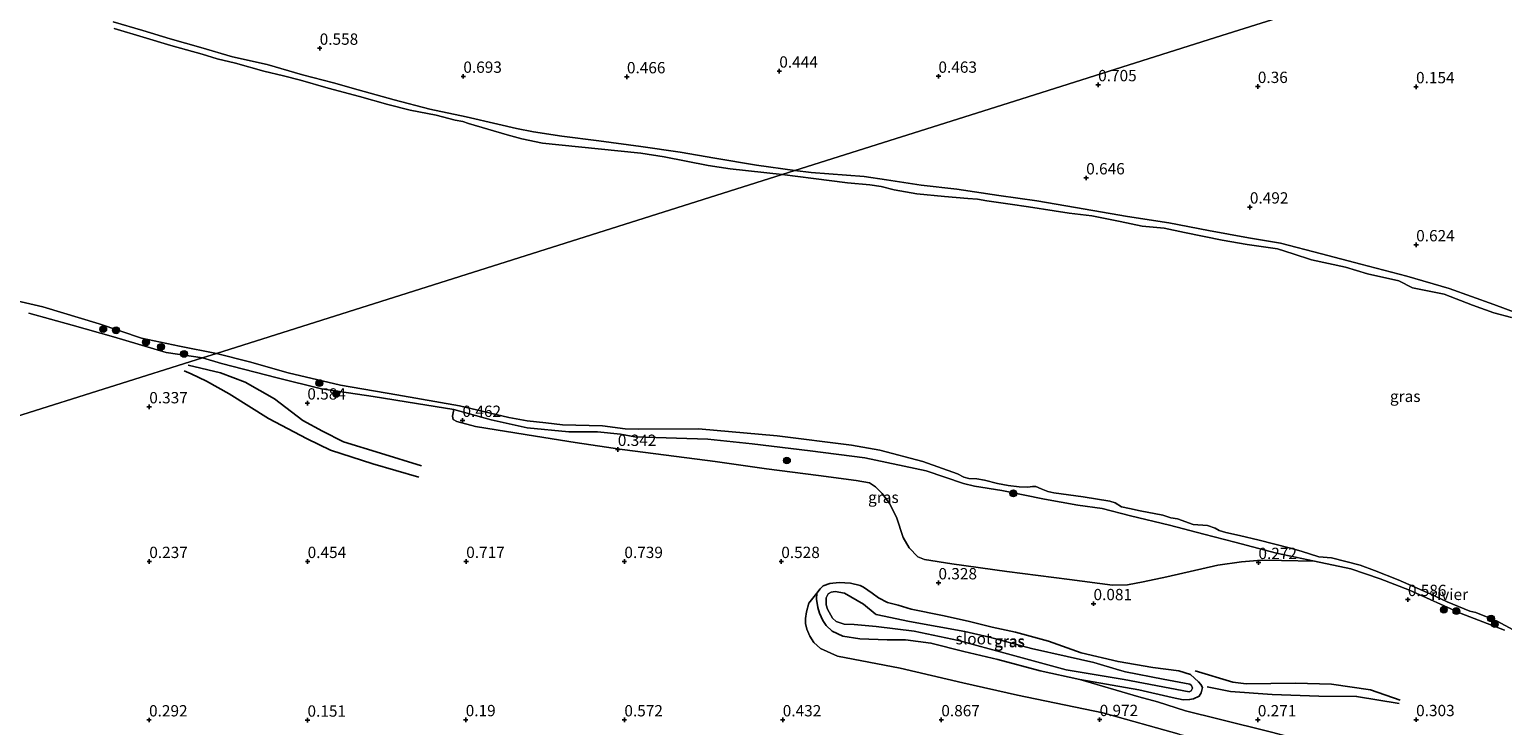
# Model space of a CAD drawing. Units: metres. Extents: x 201586 to 210004, y 506248 to 512503.
# Drawn here: x 204094 to 204420, y 507808 to 507962 of the extents above; entities that cross this region are included whole.
import ezdxf
from ezdxf.enums import TextEntityAlignment as Align

# ---------------------------------------------------------------- set-up
doc = ezdxf.new("R2010")
doc.units = ezdxf.units.M
doc.layers.get('0').update_dxf_attribs({"lineweight": 25})
for name, color, linetype, lineweight in [('B-ME-GR-BOOM-S-B1', 93, 'Continuous', 18), ('B-ME-GW-KRUINLIJN-L-B1', 93, 'Continuous', 18), ('B-ME-GW-TEENLIJN-L-B1', 93, 'Continuous', 18), ('B-ME-IE-GRASLAND-GV-B6', 93, 'Continuous', 18), ('B-ME-IE-GRONDWERKLIJN-GROND_INGERICHT-GV-B6', 253, 'Continuous', 18), ('B-ME-IE-HULPGEOMETRIE-L-B1', 53, 'Continuous', 18), ('B-ME-OB-WATERLIJN-L-B1', 133, 'OB-WATERLIJN', 18), ('B-ME-OG-WATER-GV-B6', 153, 'Continuous', 18)]:
    doc.layers.add(name, color=color, linetype=linetype, lineweight=lineweight)
for name, color, linetype in [('B-ME-GW-GRONDWERKLIJN-L-B1', 10, 'Continuous'), ('B-ME-GW-HOOGTEPUNT-S-B1', 10, 'Continuous'), ('B-ME-GW-INSTEEKWATERGANG-L-B1', 10, 'Continuous'), ('B-ME-OG-BREUK-L-B1', 10, 'Continuous')]:
    doc.layers.add(name, color=color, linetype=linetype)
doc.styles.add('NLCS-ISO', font='NLCS-ISO.TTF')
doc.linetypes.add('OB-WATERLIJN', pattern='A,10,[32,NLCS.SHX,S=2,R=0,X=0,Y=0],-12', length=22)

# ---------------------------------------------------------------- blocks, each defined once
blk = doc.blocks.new('hoogtepunt')
for p, q in [((-0.5, 0), (0.5, 0)), ((0, 0.5), (0, -0.5))]:
    blk.add_line(p, q)
blk = doc.blocks.new('boom')
h = blk.add_hatch(color=256)
edge = h.paths.add_edge_path()
edge.add_arc((0, 0), 0.75, 0, 360)
blk.add_circle((0, 0), 0.75)

msp = doc.modelspace()

# ---------------------------------------------------------------- linework, layer by layer
at = {"layer": 'B-ME-GW-GRONDWERKLIJN-L-B1'}
for points in [[(204180.1648, 507862.7094, 0.6906), (204170.0126, 507865.6378, 0.7606), (204160.6348, 507868.7094, 0.8026), (204155.5017, 507871.2042, 0.8026), (204146.9628, 507875.6589, 0.7466), (204138.2588, 507881.151, 0.7326), (204133.2586, 507883.9374, 0.7326), (204129.8891, 507885.5569, 0.7186), (204128.2927, 507886.2496, 0.6066)], [(204351.7572, 507819.9353, 0.29), (204360.0657, 507817.3907, 0.34), (204363.0592, 507817.0402, 0.3275), (204373.951, 507817.1648, 0.365), (204381.9205, 507816.9916, 0.4275), (204390.4918, 507815.7235, 0.3275), (204397.081, 507813.4079, 0.14)]]:
    msp.add_polyline3d(points, dxfattribs=at)
at = {"layer": 'B-ME-GW-INSTEEKWATERGANG-L-B1'}
msp.add_polyline3d([(204277.693, 507838.747, 0.337), (204275.561, 507839.276, 0.265), (204273.048, 507839.453, 0.214), (204271, 507839.199, 0.148), (204269.575, 507838.672, 0.164), (204268.871, 507838.064, 0.194), (204268.182, 507837.088, 0.219), (204268.101, 507835.728, 0.204), (204268.34, 507833.888, 0.214), (204268.755, 507832.639, 0.209), (204269.506, 507831.022, 0.189), (204270.194, 507829.918, 0.174), (204271.505, 507828.701, 0.214), (204273.921, 507827.531, 0.24), (204277.681, 507826.968, 0.295), (204283.682, 507826.724, 0.417), (204287.73, 507826.738, 0.493), (204293.347, 507826.046, 0.391), (204300.627, 507824.201, 0.346), (204308.147, 507822.436, 0.356), (204317.523, 507819.901, 0.407), (204326.259, 507818.007, 0.295), (204339.348, 507815.694, 0.123), (204346.676, 507814.025, 0.255), (204349.092, 507813.495, 0.164), (204350.516, 507813.542, 0.128), (204351.364, 507813.718, 0.143), (204352.661, 507814.309, 0.153), (204353.109, 507815.045, 0.148), (204353.366, 507816.197, 0.189), (204353.031, 507816.885, 0.255), (204352.471, 507817.445, 0.331), (204350.76, 507819.063, 0.32), (204348.136, 507819.897, 0.351), (204342.391, 507820.653, 0.376), (204334.711, 507821.938, 0.412), (204326.599, 507823.88, 0.356), (204319.351, 507826.429, 0.285), (204312.056, 507828.482, 0.346), (204306.887, 507829.59, 0.27), (204301.559, 507830.857, 0.224), (204295.911, 507832.125, 0.143), (204288.983, 507833.554, 0.108), (204286.135, 507834.42, 0.093), (204283.751, 507835.014, 0.174), (204281.768, 507836.007, 0.204), (204280.356, 507837.1, 0.277), (204278.468, 507838.409, 0.307), (204277.693, 507838.747, 0.337)], dxfattribs=at)
at = {"layer": 'B-ME-GW-KRUINLIJN-L-B1'}
for points in [[(204263.2506, 507930.4595, 0.5027), (204254.8085, 507931.686, 0.5777), (204245.5775, 507933.1987, 0.596), (204237.9742, 507934.5743, 0.5345), (204229.2854, 507935.8273, 0.5345), (204220.0033, 507937.0289, 0.5345), (204211.792, 507938.0509, 0.4447), (204205.5412, 507939.015, 0.373), (204201.7963, 507939.7501, 0.4025), (204197.6667, 507940.7498, 0.5352), (204190.6809, 507942.369, 0.491), (204182.6169, 507944.0617, 0.484), (204174.7452, 507946.0972, 0.4262), (204166.7463, 507948.3127, 0.4097), (204161.3547, 507949.8831, 0.4592), (204154.4417, 507951.6419, 0.4592), (204146.6519, 507953.9116, 0.4345), (204139.0233, 507955.6478, 0.4345), (204131.9994, 507957.6678, 0.3932), (204125.2485, 507959.5661, 0.4097), (204119.212, 507961.4086, 0.4675), (204112.6549, 507963.3583, 0.3767)], [(204263.2506, 507930.4595, 0.5027), (204266.9176, 507930.0241, 0.5345), (204274.721, 507929.4695, 0.6157), (204278.6411, 507929.1537, 0.6032), (204283.5707, 507928.4248, 0.622), (204291.2343, 507927.2161, 0.6032), (204299.1057, 507926.3993, 0.5595), (204308.3476, 507924.9328, 0.4845), (204316.7812, 507923.7728, 0.4495), (204325.3395, 507922.3048, 0.4945), (204336.7819, 507920.3314, 0.5042), (204345.9601, 507918.9014, 0.475), (204354.7389, 507917.2312, 0.4847), (204363.5289, 507915.6, 0.5432), (204370.6388, 507914.4537, 0.4945), (204379.7027, 507912.041, 0.5432), (204388.3692, 507909.7767, 0.475), (204398.5675, 507907.1296, 0.5237), (204407.8975, 507904.3776, 0.514), (204417.7404, 507900.8512, 0.5432), (204430.679, 507896.0842, 0.553)], [(204093.9761, 507898.9748, 0.5739), (204103.5945, 507896.289, 0.7539), (204112.7233, 507893.7135, 0.6864), (204124.3811, 507890.2359, 0.6751), (204132.3977, 507889.0931, 0.5801)], [(204132.3977, 507889.0931, 0.5801), (204136.5989, 507887.8201, 0.584), (204148.9069, 507884.68, 0.534), (204158.6836, 507882.2352, 0.534), (204170.1268, 507880.5752, 0.594), (204179.6361, 507878.9581, 0.544), (204187.9552, 507877.693, 0.374), (204196.145, 507875.3743, 0.394), (204204.1, 507873.6033, 0.434), (204213.3439, 507872.6999, 0.414), (204219.6666, 507872.7438, 0.394), (204224.7669, 507872.1803, 0.384), (204227.9619, 507871.6078, 0.354), (204244.0805, 507871.0944, 0.318), (204253.8622, 507870.0769, 0.344), (204266.6719, 507868.5036, 0.357), (204278.7465, 507867.0176, 0.279), (204292.3442, 507864.1217, 0.213), (204300.5614, 507861.2932, 0.243), (204302.9582, 507860.7066, 0.303), (204309.0264, 507859.7862, 0.288), (204318.443, 507857.8659, 0.504), (204325.8029, 507856.5494, 0.528), (204331.2029, 507855.8087, 0.516), (204337.466, 507854.1946, 0.4735), (204346.1239, 507852.0952, 0.4135), (204353.6821, 507850.0961, 0.4035), (204360.534, 507848.327, 0.4235), (204369.7066, 507845.9054, 0.4535), (204378.11, 507844.1573, 0.5035), (204386.2029, 507842.4466, 0.5435), (204392.6639, 507840.2259, 0.5435), (204399.1391, 507837.7233, 0.5135), (204410.5834, 507832.5537, 0.5035), (204420.1217, 507828.8718, 0.6335)], [(204268.182, 507837.088, 0.219), (204266.3716, 507834.8435, 0.394), (204265.8392, 507832.9743, 0.4565), (204265.6681, 507831.4547, 0.5815), (204265.6733, 507830.3925, 0.619), (204265.9343, 507829.0936, 0.644), (204266.6155, 507827.5644, 0.7565), (204267.5085, 507826.1685, 0.7565), (204268.9544, 507824.8499, 0.769), (204272.737, 507823.1553, 0.8285), (204286.5346, 507820.4622, 0.9315), (204300.4151, 507817.2483, 0.956), (204312.4746, 507814.5313, 0.928), (204331.3656, 507810.6289, 0.858), (204348.232, 507805.933, 0.844), (204362.3918, 507802.7267, 0.914), (204375.5509, 507799.2053, 0.9), (204388.882, 507795.9005, 0.956), (204405.0552, 507790.6545, 0.928), (204416.6362, 507786.7916, 0.886), (204425.0651, 507782.8024, 0.886)]]:
    msp.add_polyline3d(points, dxfattribs=at)
at = {"layer": 'B-ME-GW-TEENLIJN-L-B1'}
msp.add_polyline3d([(204326.259, 507818.007, 0.295), (204339.3369, 507814.1319, 0.225), (204343.4187, 507813.0183, 0.273), (204349.6304, 507811.0467, 0.273), (204357.0872, 507809.212, 0.321), (204368.6616, 507806.3156, 0.309), (204386.4855, 507801.6133, 0.405), (204399.8623, 507798.1619, 0.345), (204408.1176, 507795.9288, 0.273), (204413.5312, 507793.8567, 0.285), (204419.3225, 507791.3319, 0.309), (204427.9103, 507787.7762, 0.297)], dxfattribs=at)
at = {"layer": 'B-ME-IE-GRASLAND-GV-B6'}
for points in [[(204112.6549, 507963.3583, 0.3767), (204119.212, 507961.4086, 0.4675), (204125.2485, 507959.5661, 0.4097), (204131.9994, 507957.6678, 0.3932), (204139.0233, 507955.6478, 0.4345), (204146.6519, 507953.9116, 0.4345), (204154.4417, 507951.6419, 0.4592), (204161.3547, 507949.8831, 0.4592), (204166.7463, 507948.3127, 0.4097), (204174.7452, 507946.0972, 0.4262), (204182.6169, 507944.0617, 0.484), (204190.6809, 507942.369, 0.491), (204197.6667, 507940.7498, 0.5352), (204201.7963, 507939.7501, 0.4025), (204205.5412, 507939.015, 0.373), (204211.792, 507938.0509, 0.4447), (204220.0033, 507937.0289, 0.5345), (204229.2854, 507935.8273, 0.5345), (204237.9742, 507934.5743, 0.5345), (204245.5775, 507933.1987, 0.596), (204254.8085, 507931.686, 0.5777), (204263.2506, 507930.4595, 0.5027)], [(204263.2506, 507930.4595, 0.5027), (204260.4535, 507929.5752, -0.388), (204248.9979, 507930.8838, -0.388), (204244.1463, 507931.5878, -0.388), (204234.3763, 507933.5199, -0.388), (204229.2781, 507934.2894, -0.388), (204215.4778, 507935.6931, -0.388), (204207.4923, 507936.5577, -0.388), (204202.9419, 507937.4909, -0.388), (204199.7374, 507938.3593, -0.388), (204191.155, 507940.8953, -0.388), (204189.8991, 507941.2908, -0.388), (204188.2459, 507941.595, -0.388), (204184.0258, 507942.7294, -0.388), (204178.2396, 507943.7943, -0.388), (204173.3621, 507945.085, -0.388), (204167.0987, 507946.8221, -0.388), (204160.1346, 507948.684, -0.388), (204154.0089, 507950.4685, -0.388), (204150.3045, 507951.4226, -0.388), (204145.9035, 507952.478, -0.388), (204139.6913, 507954.1994, -0.388), (204135.5894, 507955.208, -0.388), (204132.3138, 507956.2101, -0.388), (204125.3458, 507958.0956, -0.388), (204119.2986, 507959.9904, -0.388), (204112.8618, 507961.8924, -0.388)], [(204421.6769, 507898.0222, -0.388), (204417.7523, 507899.0518, -0.388), (204413.0919, 507900.7279, -0.388), (204406.7714, 507903.1761, -0.388), (204403.8512, 507903.7747, -0.388), (204399.7627, 507904.5369, -0.388), (204396.7656, 507906.129, -0.388), (204389.8618, 507907.6277, -0.388), (204384.9652, 507909.1061, -0.388), (204377.501, 507910.7502, -0.388), (204373.4297, 507912.0609, -0.388), (204369.9688, 507913.2117, -0.388), (204363.2189, 507914.1343, -0.388), (204357.7366, 507915.125, -0.388), (204349.3945, 507916.773, -0.388), (204344.9163, 507917.7833, -0.388), (204340.0707, 507918.2159, -0.388), (204335.2202, 507919.2523, -0.388), (204328.9178, 507920.4472, -0.388), (204323.9016, 507921.0973, -0.388), (204320.5979, 507921.5895, -0.388), (204314.9378, 507922.4526, -0.388), (204310.9082, 507923.0241, -0.388), (204305.7269, 507923.7978, -0.388), (204303.6238, 507924.1443, -0.388), (204301.5015, 507924.2739, -0.388), (204296.3336, 507924.7181, -0.388), (204290.2738, 507925.3058, -0.388), (204285.2454, 507926.2144, -0.388), (204282.3643, 507926.9863, -0.388), (204279.8889, 507927.3589, -0.388), (204274.9536, 507927.7631, -0.388), (204267.4425, 507928.6991, -0.388), (204260.4535, 507929.5752, -0.388), (204263.2506, 507930.4595, 0.5027), (204266.9176, 507930.0241, 0.5345), (204274.721, 507929.4695, 0.6157), (204278.6411, 507929.1537, 0.6032), (204283.5707, 507928.4248, 0.622), (204291.2343, 507927.2161, 0.6032), (204299.1057, 507926.3993, 0.5595), (204308.3476, 507924.9328, 0.4845), (204316.7812, 507923.7728, 0.4495), (204325.3395, 507922.3048, 0.4945), (204336.7819, 507920.3314, 0.5042), (204345.9601, 507918.9014, 0.475), (204354.7389, 507917.2312, 0.4847), (204363.5289, 507915.6, 0.5432), (204370.6388, 507914.4537, 0.4945), (204379.7027, 507912.041, 0.5432), (204388.3692, 507909.7767, 0.475), (204398.5675, 507907.1296, 0.5237), (204407.8975, 507904.3776, 0.514), (204417.7404, 507900.8512, 0.5432), (204430.679, 507896.0842, 0.553)], [(204091.329, 507901.6982, -0.388), (204097.1041, 507900.3515, -0.388), (204109.5352, 507896.6057, -0.388), (204118.9314, 507893.4256, -0.388), (204127.3049, 507891.6468, -0.388), (204135.4753, 507890.066, -0.388), (204132.3977, 507889.0931, 0.5801), (204124.3811, 507890.2359, 0.6751), (204112.7233, 507893.7135, 0.6864), (204103.5945, 507896.289, 0.7539), (204093.9761, 507898.9748, 0.5739)], [(204420.1217, 507828.8718, 0.6335), (204410.5834, 507832.5537, 0.5035), (204399.1391, 507837.7233, 0.5135), (204392.6639, 507840.2259, 0.5435), (204386.2029, 507842.4466, 0.5435), (204378.11, 507844.1573, 0.5035), (204369.7066, 507845.9054, 0.4535), (204360.534, 507848.327, 0.4235), (204353.6821, 507850.0961, 0.4035), (204346.1239, 507852.0952, 0.4135), (204337.466, 507854.1946, 0.4735), (204331.2029, 507855.8087, 0.516), (204325.8029, 507856.5494, 0.528), (204318.443, 507857.8659, 0.504), (204309.0264, 507859.7862, 0.288), (204302.9582, 507860.7066, 0.303), (204300.5614, 507861.2932, 0.243), (204292.3442, 507864.1217, 0.213), (204278.7465, 507867.0176, 0.279), (204266.6719, 507868.5036, 0.357), (204253.8622, 507870.0769, 0.344), (204244.0805, 507871.0944, 0.318), (204227.9619, 507871.6078, 0.354), (204224.7669, 507872.1803, 0.384), (204219.6666, 507872.7438, 0.394), (204213.3439, 507872.6999, 0.414), (204204.1, 507873.6033, 0.434), (204196.145, 507875.3743, 0.394), (204187.9552, 507877.693, 0.374), (204179.6361, 507878.9581, 0.544), (204170.1268, 507880.5752, 0.594), (204158.6836, 507882.2352, 0.534), (204148.9069, 507884.68, 0.534), (204136.5989, 507887.8201, 0.584), (204132.3977, 507889.0931, 0.5801), (204135.4753, 507890.066, -0.388), (204142.7702, 507888.2358, -0.388), (204151.2878, 507885.7463, -0.388), (204162.8779, 507883.0732, -0.388), (204175.3584, 507880.9402, -0.388), (204189.2032, 507878.4447, -0.388), (204200.0904, 507875.8807, -0.388), (204204.1494, 507875.1624, -0.388), (204208.2649, 507874.6936, -0.388), (204211.9658, 507874.2505, -0.388), (204220.8072, 507874.0742, -0.388), (204225.809, 507873.4277, -0.388), (204228.8034, 507873.298, -0.388), (204241.9952, 507873.4132, -0.388), (204259.3509, 507871.8735, -0.388), (204275.7833, 507869.7876, -0.388), (204282.0687, 507868.6612, -0.388), (204291.5742, 507866.1835, -0.388), (204299.2455, 507863.4693, -0.388), (204300.6121, 507862.6947, -0.388), (204301.7112, 507862.4026, -0.388), (204303.4821, 507862.3447, -0.388), (204305.1909, 507862.0278, -0.388), (204308.0499, 507861.2908, -0.388), (204310.4678, 507860.8573, -0.388), (204312.8877, 507860.5617, -0.388), (204314.7482, 507860.4654, -0.388), (204315.8485, 507860.6136, -0.388), (204316.5331, 507860.6301, -0.388), (204317.6931, 507860.1568, -0.388), (204319.1676, 507859.5168, -0.388), (204320.5095, 507859.2193, -0.388), (204327.0101, 507858.3916, -0.388), (204332.8857, 507857.4047, -0.388), (204334.0705, 507857.0128, -0.388), (204335.5099, 507856.188, -0.388), (204337.2244, 507855.7631, -0.388), (204339.6106, 507855.2441, -0.388), (204344.6285, 507854.2951, -0.388), (204346.4164, 507853.7092, -0.388), (204347.8521, 507853.4946, -0.388), (204351.309, 507852.2572, -0.388), (204354.5156, 507852.0207, -0.388), (204356.148, 507851.4497, -0.388), (204357.0743, 507850.9228, -0.388), (204358.5146, 507850.4472, -0.388), (204361.5382, 507849.7842, -0.388), (204365.9116, 507848.7816, -0.388), (204372.5297, 507847.0812, -0.388), (204375.1659, 507846.3902, -0.388), (204379.0853, 507845.1292, -0.388), (204381.8622, 507844.8569, -0.388), (204388.2422, 507843.2652, -0.388), (204391.4304, 507842.0655, -0.388), (204396.6548, 507839.9985, -0.388), (204403.6778, 507836.9332, -0.388), (204407.4759, 507835.1481, -0.388), (204412.4393, 507833.0766, -0.388), (204413.7735, 507832.8214, -0.388), (204418.5328, 507830.9151, -0.388), (204423.8218, 507828.0416, -0.388)], [(204378.11, 507844.1573, 0.5035), (204370.8132, 507844.3055, 0.4021), (204366.4341, 507844.3842, 0.2981), (204361.9868, 507844.0312, 0.1551), (204356.7578, 507843.2378, 0.1551), (204345.5152, 507840.6925, 0.1031), (204340.3002, 507839.5565, 0.1031), (204336.7755, 507838.8808, 0.1161), (204333.4834, 507838.8151, 0.0771), (204323.976, 507840.0918, -0.0139), (204310.1382, 507841.8508, 0.0901), (204298.0162, 507843.5322, 0.0641), (204291.9473, 507844.4824, 0.0511), (204290.4816, 507845.0747, -0.0009), (204288.5609, 507847.0624, -0.0139), (204287.24, 507849.4076, -0.0269), (204285.7699, 507853.8951, 0.1421), (204284.202, 507856.9097, 0.2071), (204282.5605, 507859.1216, 0.2071), (204281.0838, 507860.5749, 0.3241), (204279.7931, 507861.4215, 0.3241), (204276.8571, 507861.9641, 0.3241), (204268.5126, 507863.0857, 0.4411), (204257.0528, 507864.5196, 0.4671), (204245.6964, 507866.1945, 0.3891), (204234.8441, 507867.5433, 0.2981), (204225.137, 507868.8324, 0.4411), (204214.7577, 507870.3985, 0.3971), (204205.9975, 507871.7677, 0.3521), (204192.6781, 507873.9449, 0.4271), (204188.6161, 507874.9871, 0.4121), (204187.7839, 507875.4877, 0.4121), (204187.5967, 507876.1929, 0.4121), (204187.9552, 507877.693, 0.374), (204196.145, 507875.3743, 0.394), (204204.1, 507873.6033, 0.434), (204213.3439, 507872.6999, 0.414), (204219.6666, 507872.7438, 0.394), (204224.7669, 507872.1803, 0.384), (204227.9619, 507871.6078, 0.354), (204244.0805, 507871.0944, 0.318), (204253.8622, 507870.0769, 0.344), (204266.6719, 507868.5036, 0.357), (204278.7465, 507867.0176, 0.279), (204292.3442, 507864.1217, 0.213), (204300.5614, 507861.2932, 0.243), (204302.9582, 507860.7066, 0.303), (204309.0264, 507859.7862, 0.288), (204318.443, 507857.8659, 0.504), (204325.8029, 507856.5494, 0.528), (204331.2029, 507855.8087, 0.516), (204337.466, 507854.1946, 0.4735), (204346.1239, 507852.0952, 0.4135), (204353.6821, 507850.0961, 0.4035), (204360.534, 507848.327, 0.4235), (204369.7066, 507845.9054, 0.4535), (204378.11, 507844.1573, 0.5035)], [(204326.259, 507818.007, 0.295), (204317.523, 507819.901, 0.407), (204308.147, 507822.436, 0.356), (204300.627, 507824.201, 0.346), (204293.347, 507826.046, 0.391), (204287.73, 507826.738, 0.493), (204283.682, 507826.724, 0.417), (204277.681, 507826.968, 0.295), (204273.921, 507827.531, 0.24), (204271.505, 507828.701, 0.214), (204270.194, 507829.918, 0.174), (204269.506, 507831.022, 0.189), (204268.755, 507832.639, 0.209), (204268.34, 507833.888, 0.214), (204268.101, 507835.728, 0.204), (204268.182, 507837.088, 0.219), (204268.871, 507838.064, 0.194), (204269.575, 507838.672, 0.164), (204271, 507839.199, 0.148), (204273.048, 507839.453, 0.214), (204275.561, 507839.276, 0.265), (204277.693, 507838.747, 0.337), (204278.468, 507838.409, 0.307), (204280.356, 507837.1, 0.277), (204281.768, 507836.007, 0.204), (204283.751, 507835.014, 0.174), (204286.135, 507834.42, 0.093), (204288.983, 507833.554, 0.108), (204295.911, 507832.125, 0.143), (204301.559, 507830.857, 0.224), (204306.887, 507829.59, 0.27), (204312.056, 507828.482, 0.346), (204319.351, 507826.429, 0.285), (204326.599, 507823.88, 0.356), (204334.711, 507821.938, 0.412), (204342.391, 507820.653, 0.376), (204348.136, 507819.897, 0.351), (204350.76, 507819.063, 0.32), (204352.471, 507817.445, 0.331), (204353.031, 507816.885, 0.255), (204353.366, 507816.197, 0.189), (204353.109, 507815.045, 0.148), (204352.661, 507814.309, 0.153), (204351.364, 507813.718, 0.143), (204350.516, 507813.542, 0.128), (204349.092, 507813.495, 0.164), (204346.676, 507814.025, 0.255), (204339.348, 507815.694, 0.123), (204326.259, 507818.007, 0.295)], [(204289.636, 507828.705, -0.118), (204299.444, 507826.634, -0.118), (204310.292, 507823.682, -0.118), (204323.252, 507820.153, -0.118), (204336.036, 507817.952, -0.118), (204350.421, 507815.27, -0.118), (204350.885, 507815.478, -0.118), (204351.173, 507816.054, -0.118), (204350.982, 507816.63, -0.118), (204350.614, 507816.934, -0.118), (204344.694, 507818.058, -0.118), (204336.357, 507819.712, -0.118), (204335.029, 507820.017, -0.118), (204329.382, 507821.765, -0.118), (204323.446, 507823.097, -0.118), (204315.605, 507824.863, -0.108), (204306.294, 507827.365, -0.093), (204300.87, 507828.601, -0.158), (204288.613, 507830.818, -0.209), (204281.269, 507832.375, -0.204), (204281.013, 507832.503, -0.204), (204278.486, 507834.649, -0.118), (204274.263, 507837.084, -0.118), (204272.231, 507837.421, -0.118), (204271.318, 507837.278, -0.118), (204270.646, 507836.894, -0.118), (204270.23, 507836.063, -0.118), (204270.228, 507834.462, -0.118), (204270.484, 507833.534, -0.118), (204271.635, 507831.517, -0.118), (204272.45, 507830.828, -0.118), (204274.194, 507830.235, -0.118), (204276.419, 507830.121, -0.118), (204281.251, 507829.702, -0.118), (204289.636, 507828.705, -0.118)]]:
    msp.add_polyline3d(points, dxfattribs=at)
at = {"layer": 'B-ME-IE-GRONDWERKLIJN-GROND_INGERICHT-GV-B6'}
for points in [[(204404.8438, 507975.2207, 0.113), (204357.6461, 507960.3003, 0.3479), (204310.4483, 507945.3799, 0.5723), (204263.2506, 507930.4595, 0.5027), (204254.8085, 507931.686, 0.5777), (204245.5775, 507933.1987, 0.596), (204237.9742, 507934.5743, 0.5345), (204229.2854, 507935.8273, 0.5345), (204220.0033, 507937.0289, 0.5345), (204211.792, 507938.0509, 0.4447), (204205.5412, 507939.015, 0.373), (204201.7963, 507939.7501, 0.4025), (204197.6667, 507940.7498, 0.5352), (204190.6809, 507942.369, 0.491), (204182.6169, 507944.0617, 0.484), (204174.7452, 507946.0972, 0.4262), (204166.7463, 507948.3127, 0.4097), (204161.3547, 507949.8831, 0.4592), (204154.4417, 507951.6419, 0.4592), (204146.6519, 507953.9116, 0.4345), (204139.0233, 507955.6478, 0.4345), (204131.9994, 507957.6678, 0.3932), (204125.2485, 507959.5661, 0.4097), (204119.212, 507961.4086, 0.4675), (204112.6549, 507963.3583, 0.3767)], [(204430.679, 507896.0842, 0.553), (204417.7404, 507900.8512, 0.5432), (204407.8975, 507904.3776, 0.514), (204398.5675, 507907.1296, 0.5237), (204388.3692, 507909.7767, 0.475), (204379.7027, 507912.041, 0.5432), (204370.6388, 507914.4537, 0.4945), (204363.5289, 507915.6, 0.5432), (204354.7389, 507917.2312, 0.4847), (204345.9601, 507918.9014, 0.475), (204336.7819, 507920.3314, 0.5042), (204325.3395, 507922.3048, 0.4945), (204316.7812, 507923.7728, 0.4495), (204308.3476, 507924.9328, 0.4845), (204299.1057, 507926.3993, 0.5595), (204291.2343, 507927.2161, 0.6032), (204283.5707, 507928.4248, 0.622), (204278.6411, 507929.1537, 0.6032), (204274.721, 507929.4695, 0.6157), (204266.9176, 507930.0241, 0.5345), (204263.2506, 507930.4595, 0.5027), (204310.4483, 507945.3799, 0.5723), (204357.6461, 507960.3003, 0.3479), (204404.8438, 507975.2207, 0.113)], [(204093.9761, 507898.9748, 0.5739), (204103.5945, 507896.289, 0.7539), (204112.7233, 507893.7135, 0.6864), (204124.3811, 507890.2359, 0.6751), (204132.3977, 507889.0931, 0.5801), (204091.247, 507876.084, 0.1333)], [(204091.247, 507876.084, 0.1333), (204132.3977, 507889.0931, 0.5801), (204136.5989, 507887.8201, 0.584), (204148.9069, 507884.68, 0.534), (204158.6836, 507882.2352, 0.534), (204170.1268, 507880.5752, 0.594), (204179.6361, 507878.9581, 0.544), (204187.9552, 507877.693, 0.374), (204187.5967, 507876.1929, 0.4121), (204187.7839, 507875.4877, 0.4121), (204188.6161, 507874.9871, 0.4121), (204192.6781, 507873.9449, 0.4271), (204205.9975, 507871.7677, 0.3521), (204214.7577, 507870.3985, 0.3971), (204225.137, 507868.8324, 0.4411), (204234.8441, 507867.5433, 0.2981), (204245.6964, 507866.1945, 0.3891), (204257.0528, 507864.5196, 0.4671), (204268.5126, 507863.0857, 0.4411), (204276.8571, 507861.9641, 0.3241), (204279.7931, 507861.4215, 0.3241), (204281.0838, 507860.5749, 0.3241), (204282.5605, 507859.1216, 0.2071), (204284.202, 507856.9097, 0.2071), (204285.7699, 507853.8951, 0.1421), (204287.24, 507849.4076, -0.0269), (204288.5609, 507847.0624, -0.0139), (204290.4816, 507845.0747, -0.0009), (204291.9473, 507844.4824, 0.0511), (204298.0162, 507843.5322, 0.0641), (204310.1382, 507841.8508, 0.0901), (204323.976, 507840.0918, -0.0139), (204333.4834, 507838.8151, 0.0771), (204336.7755, 507838.8808, 0.1161), (204340.3002, 507839.5565, 0.1031), (204345.5152, 507840.6925, 0.1031), (204356.7578, 507843.2378, 0.1551), (204361.9868, 507844.0312, 0.1551), (204366.4341, 507844.3842, 0.2981), (204370.8132, 507844.3055, 0.4021), (204378.11, 507844.1573, 0.5035), (204386.2029, 507842.4466, 0.5435), (204392.6639, 507840.2259, 0.5435), (204399.1391, 507837.7233, 0.5135), (204410.5834, 507832.5537, 0.5035), (204420.1217, 507828.8718, 0.6335)], [(204326.259, 507818.007, 0.295), (204339.348, 507815.694, 0.123), (204346.676, 507814.025, 0.255), (204349.092, 507813.495, 0.164), (204350.516, 507813.542, 0.128), (204351.364, 507813.718, 0.143), (204352.661, 507814.309, 0.153), (204353.109, 507815.045, 0.148), (204353.366, 507816.197, 0.189), (204353.031, 507816.885, 0.255), (204352.471, 507817.445, 0.331), (204350.76, 507819.063, 0.32), (204348.136, 507819.897, 0.351), (204342.391, 507820.653, 0.376), (204334.711, 507821.938, 0.412), (204326.599, 507823.88, 0.356), (204319.351, 507826.429, 0.285), (204312.056, 507828.482, 0.346), (204306.887, 507829.59, 0.27), (204301.559, 507830.857, 0.224), (204295.911, 507832.125, 0.143), (204288.983, 507833.554, 0.108), (204286.135, 507834.42, 0.093), (204283.751, 507835.014, 0.174), (204281.768, 507836.007, 0.204), (204280.356, 507837.1, 0.277), (204278.468, 507838.409, 0.307), (204277.693, 507838.747, 0.337), (204275.561, 507839.276, 0.265), (204273.048, 507839.453, 0.214), (204271, 507839.199, 0.148), (204269.575, 507838.672, 0.164), (204268.871, 507838.064, 0.194), (204268.182, 507837.088, 0.219), (204266.3716, 507834.8435, 0.394), (204265.8392, 507832.9743, 0.4565), (204265.6681, 507831.4547, 0.5815), (204265.6733, 507830.3925, 0.619), (204265.9343, 507829.0936, 0.644), (204266.6155, 507827.5644, 0.7565), (204267.5085, 507826.1685, 0.7565), (204268.9544, 507824.8499, 0.769), (204272.737, 507823.1553, 0.8285), (204286.5346, 507820.4622, 0.9315), (204300.4151, 507817.2483, 0.956), (204312.4746, 507814.5313, 0.928), (204331.3656, 507810.6289, 0.858), (204348.232, 507805.933, 0.844)], [(204348.232, 507805.933, 0.844), (204331.3656, 507810.6289, 0.858), (204312.4746, 507814.5313, 0.928), (204300.4151, 507817.2483, 0.956), (204286.5346, 507820.4622, 0.9315), (204272.737, 507823.1553, 0.8285), (204268.9544, 507824.8499, 0.769), (204267.5085, 507826.1685, 0.7565), (204266.6155, 507827.5644, 0.7565), (204265.9343, 507829.0936, 0.644), (204265.6733, 507830.3925, 0.619), (204265.6681, 507831.4547, 0.5815), (204265.8392, 507832.9743, 0.4565), (204266.3716, 507834.8435, 0.394), (204268.182, 507837.088, 0.219), (204268.101, 507835.728, 0.204), (204268.34, 507833.888, 0.214), (204268.755, 507832.639, 0.209), (204269.506, 507831.022, 0.189), (204270.194, 507829.918, 0.174), (204271.505, 507828.701, 0.214), (204273.921, 507827.531, 0.24), (204277.681, 507826.968, 0.295), (204283.682, 507826.724, 0.417), (204287.73, 507826.738, 0.493), (204293.347, 507826.046, 0.391), (204300.627, 507824.201, 0.346), (204308.147, 507822.436, 0.356), (204317.523, 507819.901, 0.407), (204326.259, 507818.007, 0.295)], [(204326.259, 507818.007, 0.295), (204339.3369, 507814.1319, 0.225), (204343.4187, 507813.0183, 0.273), (204349.6304, 507811.0467, 0.273), (204357.0872, 507809.212, 0.321), (204368.6616, 507806.3156, 0.309), (204386.4855, 507801.6133, 0.405), (204399.8623, 507798.1619, 0.345), (204408.1176, 507795.9288, 0.273), (204413.5312, 507793.8567, 0.285), (204419.3225, 507791.3319, 0.309), (204427.9103, 507787.7762, 0.297)], [(204427.9103, 507787.7762, 0.297), (204419.3225, 507791.3319, 0.309), (204413.5312, 507793.8567, 0.285), (204408.1176, 507795.9288, 0.273), (204399.8623, 507798.1619, 0.345), (204386.4855, 507801.6133, 0.405), (204368.6616, 507806.3156, 0.309), (204357.0872, 507809.212, 0.321), (204349.6304, 507811.0467, 0.273), (204343.4187, 507813.0183, 0.273), (204339.3369, 507814.1319, 0.225), (204326.259, 507818.007, 0.295)]]:
    msp.add_polyline3d(points, dxfattribs=at)
at = {"layer": 'B-ME-IE-HULPGEOMETRIE-L-B1'}
msp.add_polyline3d([(204481.153, 507999.344, 0.824), (204452.0416, 507990.1411, 0.1344), (204404.8438, 507975.2207, 0.113), (204357.6461, 507960.3003, 0.3479), (204310.4483, 507945.3799, 0.5723), (204263.2506, 507930.4595, 0.5027), (204260.4535, 507929.5752, -0.388), (204135.4753, 507890.066, -0.388), (204132.3977, 507889.0931, 0.5801), (204091.247, 507876.084, 0.1333), (204044.0493, 507861.1633, 0.0608), (203996.8517, 507846.2425, 0.0619), (203949.654, 507831.3218, 0.7874), (203948.1187, 507830.8361, -0.2876), (203947.4259, 507830.6033, -0.2876), (203946.0234, 507830.174, 0.4783), (203909.9147, 507818.7588, 0.4117), (203862.717, 507803.838, 0.47)], dxfattribs=at)
at = {"layer": 'B-ME-OB-WATERLIJN-L-B1'}
for points in [[(204260.4535, 507929.5752, -0.388), (204248.9979, 507930.8838, -0.388), (204244.1463, 507931.5878, -0.388), (204234.3763, 507933.5199, -0.388), (204229.2781, 507934.2894, -0.388), (204215.4778, 507935.6931, -0.388), (204207.4923, 507936.5577, -0.388), (204202.9419, 507937.4909, -0.388), (204199.7374, 507938.3593, -0.388), (204191.155, 507940.8953, -0.388), (204189.8991, 507941.2908, -0.388), (204188.2459, 507941.595, -0.388), (204184.0258, 507942.7294, -0.388), (204178.2396, 507943.7943, -0.388), (204173.3621, 507945.085, -0.388), (204167.0987, 507946.8221, -0.388), (204160.1346, 507948.684, -0.388), (204154.0089, 507950.4685, -0.388), (204150.3045, 507951.4226, -0.388), (204145.9035, 507952.478, -0.388), (204139.6913, 507954.1994, -0.388), (204135.5894, 507955.208, -0.388), (204132.3138, 507956.2101, -0.388), (204125.3458, 507958.0956, -0.388), (204119.2986, 507959.9904, -0.388), (204112.8618, 507961.8924, -0.388)], [(204260.4535, 507929.5752, -0.388), (204267.4425, 507928.6991, -0.388), (204274.9536, 507927.7631, -0.388), (204279.8889, 507927.3589, -0.388), (204282.3643, 507926.9863, -0.388), (204285.2454, 507926.2144, -0.388), (204290.2738, 507925.3058, -0.388), (204296.3336, 507924.7181, -0.388), (204301.5015, 507924.2739, -0.388), (204303.6238, 507924.1443, -0.388), (204305.7269, 507923.7978, -0.388), (204310.9082, 507923.0241, -0.388), (204314.9378, 507922.4526, -0.388), (204320.5979, 507921.5895, -0.388), (204323.9016, 507921.0973, -0.388), (204328.9178, 507920.4472, -0.388), (204335.2202, 507919.2523, -0.388), (204340.0707, 507918.2159, -0.388), (204344.9163, 507917.7833, -0.388), (204349.3945, 507916.773, -0.388), (204357.7366, 507915.125, -0.388), (204363.2189, 507914.1343, -0.388), (204369.9688, 507913.2117, -0.388), (204373.4297, 507912.0609, -0.388), (204377.501, 507910.7502, -0.388), (204384.9652, 507909.1061, -0.388), (204389.8618, 507907.6277, -0.388), (204396.7656, 507906.129, -0.388), (204399.7627, 507904.5369, -0.388), (204403.8512, 507903.7747, -0.388), (204406.7714, 507903.1761, -0.388), (204413.0919, 507900.7279, -0.388), (204417.7523, 507899.0518, -0.388), (204421.6769, 507898.0222, -0.388)], [(204091.329, 507901.6982, -0.388), (204097.1041, 507900.3515, -0.388), (204109.5352, 507896.6057, -0.388), (204118.9314, 507893.4256, -0.388), (204127.3049, 507891.6468, -0.388), (204135.4753, 507890.066, -0.388)], [(204135.4753, 507890.066, -0.388), (204142.7702, 507888.2358, -0.388), (204151.2878, 507885.7463, -0.388), (204162.8779, 507883.0732, -0.388), (204175.3584, 507880.9402, -0.388), (204189.2032, 507878.4447, -0.388), (204200.0904, 507875.8807, -0.388), (204204.1494, 507875.1624, -0.388), (204208.2649, 507874.6936, -0.388), (204211.9658, 507874.2505, -0.388), (204220.8072, 507874.0742, -0.388), (204225.809, 507873.4277, -0.388), (204228.8034, 507873.298, -0.388), (204241.9952, 507873.4132, -0.388), (204259.3509, 507871.8735, -0.388), (204275.7833, 507869.7876, -0.388), (204282.0687, 507868.6612, -0.388), (204291.5742, 507866.1835, -0.388), (204299.2455, 507863.4693, -0.388), (204300.6121, 507862.6947, -0.388), (204301.7112, 507862.4026, -0.388), (204303.4821, 507862.3447, -0.388), (204305.1909, 507862.0278, -0.388), (204308.0499, 507861.2908, -0.388), (204310.4678, 507860.8573, -0.388), (204312.8877, 507860.5617, -0.388), (204314.7482, 507860.4654, -0.388), (204315.8485, 507860.6136, -0.388), (204316.5331, 507860.6301, -0.388), (204317.6931, 507860.1568, -0.388), (204319.1676, 507859.5168, -0.388), (204320.5095, 507859.2193, -0.388), (204327.0101, 507858.3916, -0.388), (204332.8857, 507857.4047, -0.388), (204334.0705, 507857.0128, -0.388), (204335.5099, 507856.188, -0.388), (204337.2244, 507855.7631, -0.388), (204339.6106, 507855.2441, -0.388), (204344.6285, 507854.2951, -0.388), (204346.4164, 507853.7092, -0.388), (204347.8521, 507853.4946, -0.388), (204351.309, 507852.2572, -0.388), (204354.5156, 507852.0207, -0.388), (204356.148, 507851.4497, -0.388), (204357.0743, 507850.9228, -0.388), (204358.5146, 507850.4472, -0.388), (204361.5382, 507849.7842, -0.388), (204365.9116, 507848.7816, -0.388), (204372.5297, 507847.0812, -0.388), (204375.1659, 507846.3902, -0.388), (204379.0853, 507845.1292, -0.388), (204381.8622, 507844.8569, -0.388), (204388.2422, 507843.2652, -0.388), (204391.4304, 507842.0655, -0.388), (204396.6548, 507839.9985, -0.388), (204403.6778, 507836.9332, -0.388), (204407.4759, 507835.1481, -0.388), (204412.4393, 507833.0766, -0.388), (204413.7735, 507832.8214, -0.388), (204418.5328, 507830.9151, -0.388), (204423.8218, 507828.0416, -0.388)]]:
    msp.add_polyline3d(points, dxfattribs=at)
at = {"layer": 'B-ME-OG-BREUK-L-B1'}
for points in [[(204129.2214, 507887.4357, 0.5506), (204136.3691, 507885.7405, 0.4806), (204141.8389, 507883.7351, 0.3966), (204148.3188, 507880.0209, 0.3966), (204154.5717, 507875.2236, 0.3966), (204158.9085, 507872.8486, 0.3966), (204163.5551, 507870.5307, 0.4666), (204171.7313, 507868.0379, 0.5366), (204180.7678, 507865.2236, 0.5646)], [(204396.8136, 507812.6739, 0.14), (204387.4314, 507814.2427, 0.14), (204379.0774, 507814.322, 0.19), (204368.8046, 507814.6885, 0.19), (204359.5896, 507815.3428, 0.165), (204354.442, 507816.3627, 0.1275)]]:
    msp.add_polyline3d(points, dxfattribs=at)
at = {"layer": 'B-ME-OG-WATER-GV-B6'}
for points in [[(204112.8618, 507961.8924, -0.388), (204119.2986, 507959.9904, -0.388), (204125.3458, 507958.0956, -0.388), (204132.3138, 507956.2101, -0.388), (204135.5894, 507955.208, -0.388), (204139.6913, 507954.1994, -0.388), (204145.9035, 507952.478, -0.388), (204150.3045, 507951.4226, -0.388), (204154.0089, 507950.4685, -0.388), (204160.1346, 507948.684, -0.388), (204167.0987, 507946.8221, -0.388), (204173.3621, 507945.085, -0.388), (204178.2396, 507943.7943, -0.388), (204184.0258, 507942.7294, -0.388), (204188.2459, 507941.595, -0.388), (204189.8991, 507941.2908, -0.388), (204191.155, 507940.8953, -0.388), (204199.7374, 507938.3593, -0.388), (204202.9419, 507937.4909, -0.388), (204207.4923, 507936.5577, -0.388), (204215.4778, 507935.6931, -0.388), (204229.2781, 507934.2894, -0.388), (204234.3763, 507933.5199, -0.388), (204244.1463, 507931.5878, -0.388), (204248.9979, 507930.8838, -0.388), (204260.4535, 507929.5752, -0.388), (204135.4753, 507890.066, -0.388), (204127.3049, 507891.6468, -0.388), (204118.9314, 507893.4256, -0.388), (204109.5352, 507896.6057, -0.388), (204097.1041, 507900.3515, -0.388), (204091.329, 507901.6982, -0.388)], [(204423.8218, 507828.0416, -0.388), (204418.5328, 507830.9151, -0.388), (204413.7735, 507832.8214, -0.388), (204412.4393, 507833.0766, -0.388), (204407.4759, 507835.1481, -0.388), (204403.6778, 507836.9332, -0.388), (204396.6548, 507839.9985, -0.388), (204391.4304, 507842.0655, -0.388), (204388.2422, 507843.2652, -0.388), (204381.8622, 507844.8569, -0.388), (204379.0853, 507845.1292, -0.388), (204375.1659, 507846.3902, -0.388), (204372.5297, 507847.0812, -0.388), (204365.9116, 507848.7816, -0.388), (204361.5382, 507849.7842, -0.388), (204358.5146, 507850.4472, -0.388), (204357.0743, 507850.9228, -0.388), (204356.148, 507851.4497, -0.388), (204354.5156, 507852.0207, -0.388), (204351.309, 507852.2572, -0.388), (204347.8521, 507853.4946, -0.388), (204346.4164, 507853.7092, -0.388), (204344.6285, 507854.2951, -0.388), (204339.6106, 507855.2441, -0.388), (204337.2244, 507855.7631, -0.388), (204335.5099, 507856.188, -0.388), (204334.0705, 507857.0128, -0.388), (204332.8857, 507857.4047, -0.388), (204327.0101, 507858.3916, -0.388), (204320.5095, 507859.2193, -0.388), (204319.1676, 507859.5168, -0.388), (204317.6931, 507860.1568, -0.388), (204316.5331, 507860.6301, -0.388), (204315.8485, 507860.6136, -0.388), (204314.7482, 507860.4654, -0.388), (204312.8877, 507860.5617, -0.388), (204310.4678, 507860.8573, -0.388), (204308.0499, 507861.2908, -0.388), (204305.1909, 507862.0278, -0.388), (204303.4821, 507862.3447, -0.388), (204301.7112, 507862.4026, -0.388), (204300.6121, 507862.6947, -0.388), (204299.2455, 507863.4693, -0.388), (204291.5742, 507866.1835, -0.388), (204282.0687, 507868.6612, -0.388), (204275.7833, 507869.7876, -0.388), (204259.3509, 507871.8735, -0.388), (204241.9952, 507873.4132, -0.388), (204228.8034, 507873.298, -0.388), (204225.809, 507873.4277, -0.388), (204220.8072, 507874.0742, -0.388), (204211.9658, 507874.2505, -0.388), (204208.2649, 507874.6936, -0.388), (204204.1494, 507875.1624, -0.388), (204200.0904, 507875.8807, -0.388), (204189.2032, 507878.4447, -0.388), (204175.3584, 507880.9402, -0.388), (204162.8779, 507883.0732, -0.388), (204151.2878, 507885.7463, -0.388), (204142.7702, 507888.2358, -0.388), (204135.4753, 507890.066, -0.388), (204260.4535, 507929.5752, -0.388), (204267.4425, 507928.6991, -0.388), (204274.9536, 507927.7631, -0.388), (204279.8889, 507927.3589, -0.388), (204282.3643, 507926.9863, -0.388), (204285.2454, 507926.2144, -0.388), (204290.2738, 507925.3058, -0.388), (204296.3336, 507924.7181, -0.388), (204301.5015, 507924.2739, -0.388), (204303.6238, 507924.1443, -0.388), (204305.7269, 507923.7978, -0.388), (204310.9082, 507923.0241, -0.388), (204314.9378, 507922.4526, -0.388), (204320.5979, 507921.5895, -0.388), (204323.9016, 507921.0973, -0.388), (204328.9178, 507920.4472, -0.388), (204335.2202, 507919.2523, -0.388), (204340.0707, 507918.2159, -0.388), (204344.9163, 507917.7833, -0.388), (204349.3945, 507916.773, -0.388), (204357.7366, 507915.125, -0.388), (204363.2189, 507914.1343, -0.388), (204369.9688, 507913.2117, -0.388), (204373.4297, 507912.0609, -0.388), (204377.501, 507910.7502, -0.388), (204384.9652, 507909.1061, -0.388), (204389.8618, 507907.6277, -0.388), (204396.7656, 507906.129, -0.388), (204399.7627, 507904.5369, -0.388), (204403.8512, 507903.7747, -0.388), (204406.7714, 507903.1761, -0.388), (204413.0919, 507900.7279, -0.388), (204417.7523, 507899.0518, -0.388), (204421.6769, 507898.0222, -0.388)], [(204289.636, 507828.705, -0.118), (204281.251, 507829.702, -0.118), (204276.419, 507830.121, -0.118), (204274.194, 507830.235, -0.118), (204272.45, 507830.828, -0.118), (204271.635, 507831.517, -0.118), (204270.484, 507833.534, -0.118), (204270.228, 507834.462, -0.118), (204270.23, 507836.063, -0.118), (204270.646, 507836.894, -0.118), (204271.318, 507837.278, -0.118), (204272.231, 507837.421, -0.118), (204274.263, 507837.084, -0.118), (204278.486, 507834.649, -0.118), (204281.013, 507832.503, -0.204), (204281.269, 507832.375, -0.204), (204288.613, 507830.818, -0.209), (204300.87, 507828.601, -0.158), (204306.294, 507827.365, -0.093), (204315.605, 507824.863, -0.108), (204323.446, 507823.097, -0.118), (204329.382, 507821.765, -0.118), (204335.029, 507820.017, -0.118), (204336.357, 507819.712, -0.118), (204344.694, 507818.058, -0.118), (204350.614, 507816.934, -0.118), (204350.982, 507816.63, -0.118), (204351.173, 507816.054, -0.118), (204350.885, 507815.478, -0.118), (204350.421, 507815.27, -0.118), (204336.036, 507817.952, -0.118), (204323.252, 507820.153, -0.118), (204310.292, 507823.682, -0.118), (204299.444, 507826.634, -0.118), (204289.636, 507828.705, -0.118)]]:
    msp.add_polyline3d(points, dxfattribs=at)

# ---------------------------------------------------------------- block references
at = {"layer": 'B-ME-GR-BOOM-S-B1', "rotation": 90}
for p in [(204110.4341, 507895.416, 0.4837), (204113.2706, 507895.1734, 0.6617), (204119.9015, 507892.5196, 0.5727), (204123.2061, 507891.5087, 0.773), (204128.2971, 507889.9512, 0.6395), (204158.2107, 507883.502, 0.4472), (204161.9239, 507881.1009, 0.7885), (204261.5294, 507866.397, 0.5895), (204311.577, 507859.1258, 0.549), (204406.7118, 507833.4045, 0.5725), (204409.497, 507833.1209, 0.547), (204417.1551, 507831.4642, 0.5215), (204417.986, 507830.2392, 0.5725)]:
    msp.add_blockref('boom', p, dxfattribs=at)
at = {"layer": 'B-ME-GW-HOOGTEPUNT-S-B1', "rotation": 90}
for p in [(204158.274, 507957.503, 0.5585), (204158.274, 507957.503, 0.5585), (204259.85, 507952.453, 0.4438), (204259.85, 507952.453, 0.4438), (204190.0221, 507951.3025, 0.6935), (204190.0221, 507951.3025, 0.6935), (204226.175, 507951.19, 0.466), (204226.175, 507951.19, 0.466), (204295.021, 507951.313, 0.4635), (204295.021, 507951.313, 0.4635), (204330.321, 507949.442, 0.705), (204330.321, 507949.442, 0.705), (204365.612, 507949.054, 0.3595), (204365.612, 507949.054, 0.3595), (204400.58, 507948.989, 0.154), (204400.58, 507948.989, 0.154), (204327.682, 507928.849, 0.646), (204327.682, 507928.849, 0.646), (204363.856, 507922.405, 0.4915), (204363.856, 507922.405, 0.4915), (204400.612, 507914.054, 0.624), (204400.612, 507914.054, 0.624), (204120.61, 507878.247, 0.3372), (204120.61, 507878.247, 0.3372), (204155.546, 507879.086, 0.5837), (204155.546, 507879.086, 0.5837), (204189.833, 507875.243, 0.4625), (204189.833, 507875.243, 0.4625), (204224.168, 507868.832, 0.342), (204224.168, 507868.832, 0.342), (204120.612, 507844.054, 0.237), (204120.612, 507844.054, 0.237), (204155.611, 507844.054, 0.4545), (204155.611, 507844.054, 0.4545), (204190.66, 507844.07, 0.7168), (204190.66, 507844.07, 0.7168), (204225.612, 507844.054, 0.7395), (204225.612, 507844.054, 0.7395), (204260.289, 507844.054, 0.5282), (204260.289, 507844.054, 0.5282), (204365.741, 507843.828, 0.272), (204365.741, 507843.828, 0.272), (204295.027, 507839.339, 0.3285), (204295.027, 507839.339, 0.3285), (204329.298, 507834.736, 0.0807), (204329.298, 507834.736, 0.0807), (204398.781, 507835.641, 0.586), (204398.781, 507835.641, 0.586), (204120.563, 507809.038, 0.292), (204120.563, 507809.038, 0.292), (204155.58, 507808.989, 0.151), (204155.58, 507808.989, 0.151), (204190.547, 507809.086, 0.1895), (204190.547, 507809.086, 0.1895), (204225.612, 507809.054, 0.5715), (204225.612, 507809.054, 0.5715), (204260.612, 507809.054, 0.432), (204260.612, 507809.054, 0.432), (204295.66, 507809.07, 0.867), (204295.66, 507809.07, 0.867), (204330.644, 507809.119, 0.972), (204330.644, 507809.119, 0.972), (204365.612, 507809.054, 0.2713), (204365.612, 507809.054, 0.2713), (204400.596, 507809.102, 0.303), (204400.596, 507809.102, 0.303)]:
    msp.add_blockref('hoogtepunt', p, dxfattribs=at)

# ---------------------------------------------------------------- texts
at = {"layer": 'B-ME-GW-HOOGTEPUNT-S-B1', "ltscale": 0.2, "style": 'NLCS-ISO'}
for s, p in [('0.558', (204158.274, 507957.503, 0.5585)), ('0.558', (204158.274, 507957.503, 0.5585)), ('0.444', (204259.85, 507952.453, 0.4438)), ('0.444', (204259.85, 507952.453, 0.4438)), ('0.693', (204190.0221, 507951.3025, 0.6935)), ('0.693', (204190.0221, 507951.3025, 0.6935)), ('0.466', (204226.175, 507951.19, 0.466)), ('0.466', (204226.175, 507951.19, 0.466)), ('0.463', (204295.021, 507951.313, 0.4635)), ('0.463', (204295.021, 507951.313, 0.4635)), ('0.705', (204330.321, 507949.442, 0.705)), ('0.705', (204330.321, 507949.442, 0.705)), ('0.36', (204365.612, 507949.054, 0.3595)), ('0.36', (204365.612, 507949.054, 0.3595)), ('0.154', (204400.58, 507948.989, 0.154)), ('0.154', (204400.58, 507948.989, 0.154)), ('0.646', (204327.682, 507928.849, 0.646)), ('0.646', (204327.682, 507928.849, 0.646)), ('0.492', (204363.856, 507922.405, 0.4915)), ('0.492', (204363.856, 507922.405, 0.4915)), ('0.624', (204400.612, 507914.054, 0.624)), ('0.624', (204400.612, 507914.054, 0.624)), ('0.337', (204120.61, 507878.247, 0.3372)), ('0.337', (204120.61, 507878.247, 0.3372)), ('0.584', (204155.546, 507879.086, 0.5837)), ('0.584', (204155.546, 507879.086, 0.5837)), ('0.462', (204189.833, 507875.243, 0.4625)), ('0.462', (204189.833, 507875.243, 0.4625)), ('0.342', (204224.168, 507868.832, 0.342)), ('0.342', (204224.168, 507868.832, 0.342)), ('0.237', (204120.612, 507844.054, 0.237)), ('0.237', (204120.612, 507844.054, 0.237)), ('0.454', (204155.611, 507844.054, 0.4545)), ('0.454', (204155.611, 507844.054, 0.4545)), ('0.717', (204190.66, 507844.07, 0.7168)), ('0.717', (204190.66, 507844.07, 0.7168)), ('0.739', (204225.612, 507844.054, 0.7395)), ('0.739', (204225.612, 507844.054, 0.7395)), ('0.528', (204260.289, 507844.054, 0.5282)), ('0.528', (204260.289, 507844.054, 0.5282)), ('0.272', (204365.741, 507843.828, 0.272)), ('0.272', (204365.741, 507843.828, 0.272)), ('0.328', (204295.027, 507839.339, 0.3285)), ('0.328', (204295.027, 507839.339, 0.3285)), ('0.586', (204398.781, 507835.641, 0.586)), ('0.586', (204398.781, 507835.641, 0.586)), ('0.081', (204329.298, 507834.736, 0.0807)), ('0.081', (204329.298, 507834.736, 0.0807)), ('0.292', (204120.563, 507809.038, 0.292)), ('0.292', (204120.563, 507809.038, 0.292)), ('0.151', (204155.58, 507808.989, 0.151)), ('0.151', (204155.58, 507808.989, 0.151)), ('0.19', (204190.547, 507809.086, 0.1895)), ('0.19', (204190.547, 507809.086, 0.1895)), ('0.572', (204225.612, 507809.054, 0.5715)), ('0.572', (204225.612, 507809.054, 0.5715)), ('0.432', (204260.612, 507809.054, 0.432)), ('0.432', (204260.612, 507809.054, 0.432)), ('0.867', (204295.66, 507809.07, 0.867)), ('0.867', (204295.66, 507809.07, 0.867)), ('0.972', (204330.644, 507809.119, 0.972)), ('0.972', (204330.644, 507809.119, 0.972)), ('0.271', (204365.612, 507809.054, 0.2713)), ('0.271', (204365.612, 507809.054, 0.2713)), ('0.303', (204400.596, 507809.102, 0.303)), ('0.303', (204400.596, 507809.102, 0.303))]:
    msp.add_text(s, height=2.5, dxfattribs=at).set_placement(p, align=Align.BOTTOM_LEFT)
at = {"layer": 'B-ME-IE-GRASLAND-GV-B6', "ltscale": 0.2, "style": 'NLCS-ISO'}
for p in [(204398.1913, 507880.5765), (204282.8533, 507858.254), (204310.7005, 507826.3455), (204310.7335, 507826.474)]:
    msp.add_text('gras', height=2.5, dxfattribs=at).set_placement(p, align=Align.MIDDLE_CENTER)
at = {"layer": 'B-ME-OG-WATER-GV-B6', "ltscale": 0.2, "style": 'NLCS-ISO'}
for s, p in [('rivier', (204407.9887, 507836.7974)), ('sloot', (204302.8222, 507827.0045))]:
    msp.add_text(s, height=2.5, dxfattribs=at).set_placement(p, align=Align.MIDDLE_CENTER)

doc.saveas('drawing.dxf')
